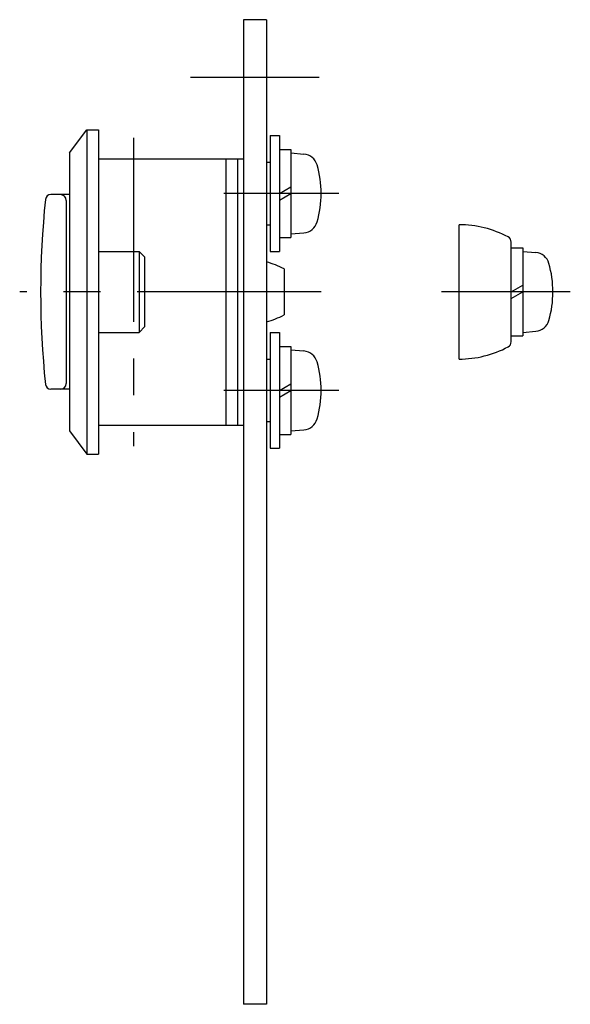
# Model space of a CAD drawing. Extents: x 10 to 477, y 10 to 385.
# Drawn here: x 193 to 240, y 37 to 122 of the extents above; entities that cross this region are included whole.
import ezdxf

# ---------------------------------------------------------------- set-up
doc = ezdxf.new("R2010")
doc.units = 0
doc.header["$LTSCALE"] = 0.5
doc.header["$MEASUREMENT"] = 0
doc.linetypes.add('CENTER', pattern=[50.8, 31.75, -6.35, 6.35, -6.35])
doc.layers.add('1', color=7, linetype='CONTINUOUS')
doc.layers.add('4', color=1, linetype='CENTER')

msp = doc.modelspace()

# ---------------------------------------------------------------- linework, layer by layer
at = {"layer": '1', "linetype": 'Continuous'}
for p, q in [((212.047, 121.567), (212.047, 36.567)), ((214.047, 121.567), (212.047, 121.567)), ((214.047, 121.567), (214.047, 36.567)), ((197.047, 110.067), (198.547, 112.067)), ((198.547, 112.067), (198.547, 84.067)), ((198.547, 112.067), (199.547, 112.067)), ((199.547, 112.067), (199.547, 84.067)), ((214.347, 111.567), (214.347, 101.567)), ((214.347, 111.567), (215.147, 111.567)), ((215.147, 111.567), (215.147, 101.567)), ((197.047, 110.067), (197.047, 86.067)), ((215.147, 110.367), (216.147, 110.367)), ((216.147, 110.367), (216.147, 102.767)), ((216.147, 110.067), (217.266, 109.969)), ((199.547, 109.567), (212.047, 109.567)), ((210.547, 86.567), (210.547, 109.567)), ((211.547, 109.567), (211.547, 86.567)), ((214.047, 109.267), (214.347, 109.267)), ((215.147, 106.567), (216.147, 107.145)), ((197.047, 106.467), (195.422, 106.467)), ((215.147, 105.99), (216.147, 106.567)), ((196.747, 105.967), (196.747, 90.167)), ((214.047, 103.867), (214.347, 103.867)), ((230.647, 92.267), (230.647, 103.867)), ((216.147, 103.067), (217.266, 103.165)), ((215.147, 102.767), (216.147, 102.767)), ((235.147, 93.767), (235.147, 102.367)), ((199.547, 101.567), (203.047, 101.567)), ((203.047, 101.567), (203.047, 94.567)), ((203.047, 101.567), (203.547, 101.067)), ((214.347, 101.567), (215.147, 101.567)), ((235.147, 101.867), (236.147, 101.867)), ((236.147, 101.867), (236.147, 94.267)), ((236.147, 101.567), (237.266, 101.469)), ((203.547, 95.067), (203.547, 101.067)), ((215.547, 100.06), (215.547, 96.075)), ((235.147, 98.067), (236.147, 98.645)), ((235.147, 97.49), (236.147, 98.067)), ((199.547, 94.567), (203.047, 94.567)), ((203.047, 94.567), (203.547, 95.067)), ((214.347, 94.567), (214.347, 84.567)), ((214.347, 94.567), (215.147, 94.567)), ((215.147, 94.567), (215.147, 84.567)), ((236.147, 94.567), (237.266, 94.665)), ((235.147, 94.267), (236.147, 94.267)), ((215.147, 93.367), (216.147, 93.367)), ((216.147, 93.367), (216.147, 85.767)), ((216.147, 93.067), (217.266, 92.969)), ((214.047, 92.267), (214.347, 92.267)), ((215.147, 89.567), (216.147, 90.145)), ((197.047, 89.667), (195.422, 89.667)), ((215.147, 88.99), (216.147, 89.567)), ((214.047, 86.867), (214.347, 86.867)), ((197.047, 86.067), (198.547, 84.067)), ((199.547, 86.567), (212.047, 86.567)), ((216.147, 86.067), (217.266, 86.165)), ((215.147, 85.767), (216.147, 85.767)), ((214.347, 84.567), (215.147, 84.567)), ((198.547, 84.067), (199.547, 84.067)), ((214.047, 36.567), (212.047, 36.567))]:
    msp.add_line(p, q, dxfattribs=at)
for centre, radius, start, end in [((217.153, 108.674), 1.3, 15.88085, 85), ((209.747, 106.567), 9, 344.11915, 15.88085), ((195.422, 106.005), 0.463, 90, 174.05314), ((196.247, 105.967), 0.5, 0, 90), ((271.62, 98.067), 77.073, 174.05314, 185.94686), ((217.153, 104.46), 1.3, 275, 344.11915), ((230.647, 94.867), 9, 61.92751, 90), ((234.647, 102.367), 0.5, 0, 61.92751), ((237.153, 100.174), 1.3, 15.88085, 85), ((211.304, 91.63), 9.437, 63.28512, 73.10557), ((229.747, 98.067), 9, 344.11915, 15.88085), ((211.304, 104.505), 9.437, 286.89443, 296.71488), ((237.153, 95.96), 1.3, 275, 344.11915), ((234.647, 93.767), 0.5, 298.07249, 0), ((217.153, 91.674), 1.3, 15.88085, 85), ((230.647, 101.267), 9, 270, 298.07249), ((209.747, 89.567), 9, 344.11915, 15.88085), ((196.247, 90.167), 0.5, 270, 0), ((195.422, 90.13), 0.463, 185.94686, 270), ((217.153, 87.46), 1.3, 275, 344.11915)]:
    msp.add_arc(centre, radius, start, end, dxfattribs=at)
at = {"layer": '4', "linetype": 'CENTER'}
for p, q in [((218.588, 116.567), (207.488, 116.567)), ((202.547, 111.37), (202.547, 84.765)), ((220.278, 106.567), (210.347, 106.567)), ((218.75, 98.067), (192.741, 98.067)), ((240.248, 98.067), (229.147, 98.067)), ((220.278, 89.567), (210.347, 89.567))]:
    msp.add_line(p, q, dxfattribs=at)

doc.saveas('drawing.dxf')
